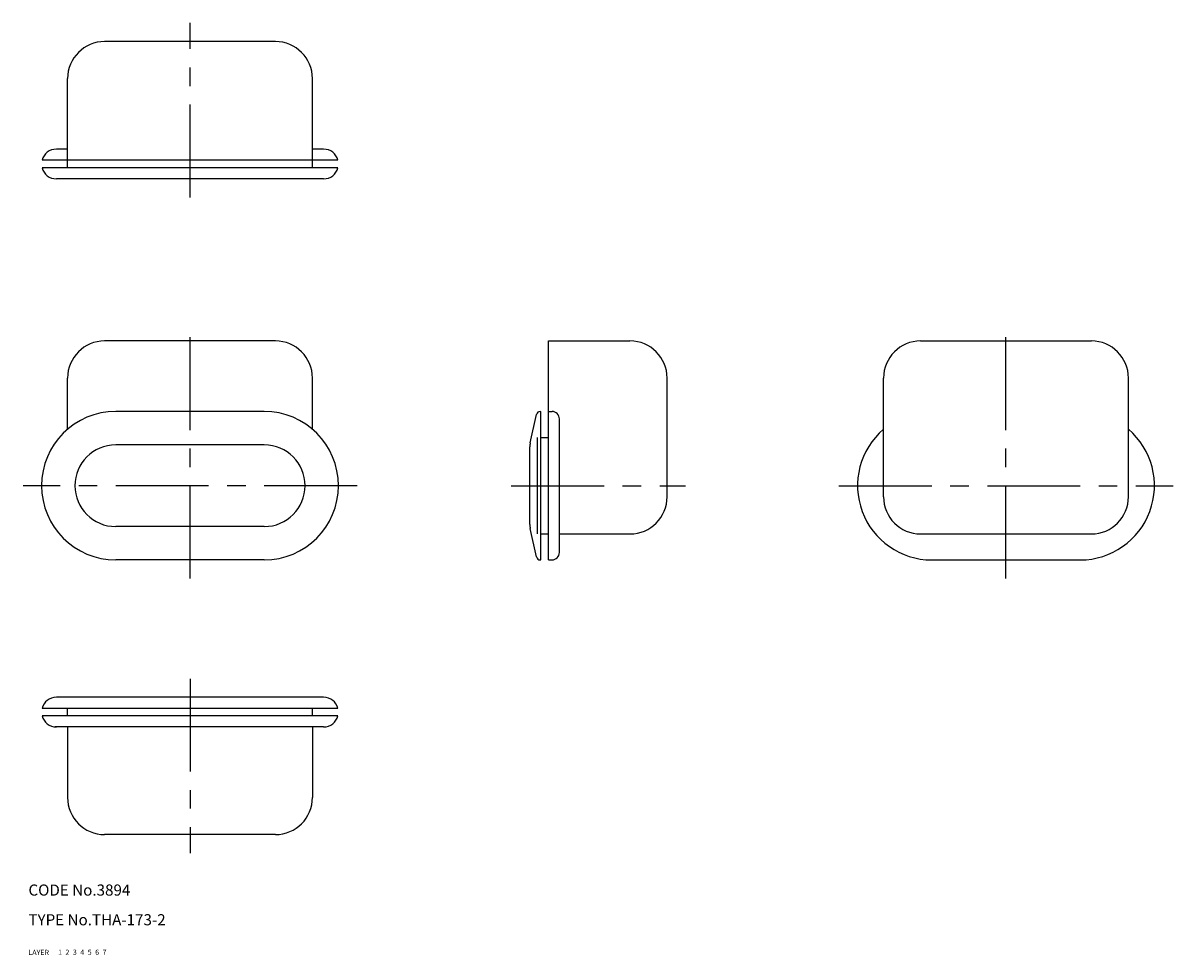
# Model space of a CAD drawing. Extents: x 9 to 318, y 10 to 261.
import ezdxf

# ---------------------------------------------------------------- set-up
doc = ezdxf.new("R2010")
doc.units = 0
doc.header["$LTSCALE"] = 20
doc.header["$MEASUREMENT"] = 0
for name, pattern in [('CENTER', [2, 1.25, -0.25, 0.25, -0.25]), ('DASHED', [0.75, 0.5, -0.25]), ('PHANTOM', [2.5, 1.25, -0.25, 0.25, -0.25, 0.25, -0.25])]:
    doc.linetypes.add(name, pattern=pattern)
for name, color, linetype in [('1', 7, 'CONTINUOUS'), ('2', 4, 'CONTINUOUS'), ('3', 2, 'DASHED'), ('4', 1, 'CENTER'), ('5', 6, 'PHANTOM'), ('6', 5, 'CONTINUOUS'), ('7', 3, 'CONTINUOUS')]:
    doc.layers.add(name, color=color, linetype=linetype)

msp = doc.modelspace()

# ---------------------------------------------------------------- linework, layer by layer
at = {"layer": '1', "linetype": 'Continuous'}
for p, q in [((76.533776, 256.173378), (30.533776, 256.173378)), ((20.533776, 222.173378), (20.533776, 246.173378)), ((86.533776, 222.173378), (86.533776, 246.173378)), ((20.533776, 227.173378), (17.533776, 227.173378)), ((89.533776, 227.173378), (86.533776, 227.173378)), ((93.406759, 224.173378), (13.660792, 224.173378)), ((93.406759, 222.173378), (13.660792, 222.173378)), ((89.533776, 219.173378), (17.533776, 219.173378)), ((76.533776, 175.478064), (30.533776, 175.478064)), ((150.085887, 116.478064), (150.085887, 175.478064)), ((150.085887, 175.478064), (172.085887, 175.478064)), ((250.403148, 175.478064), (296.403148, 175.478064)), ((20.533776, 151.676749), (20.533776, 165.478064)), ((86.533776, 151.676749), (86.533776, 165.478064)), ((182.085887, 133.478064), (182.085887, 165.478064)), ((240.403148, 133.478064), (240.403148, 165.478064)), ((306.403148, 133.478064), (306.403148, 165.478064)), ((73.533776, 156.478064), (33.533776, 156.478064)), ((145.204952, 148.013856), (146.911872, 155.694995)), ((147.888059, 156.478064), (148.085887, 156.478064)), ((148.085887, 116.478064), (148.085887, 156.478064)), ((150.085887, 156.478064), (151.085887, 156.478064)), ((153.085887, 118.478064), (153.085887, 154.478064)), ((147.085887, 149.478064), (147.085887, 123.478064)), ((148.085887, 149.478064), (150.085887, 149.478064)), ((73.533776, 147.478064), (33.533776, 147.478064)), ((145.085887, 126.026926), (145.085887, 146.929203)), ((73.533776, 125.478064), (33.533776, 125.478064)), ((146.911872, 117.261134), (145.204952, 124.942273)), ((148.085887, 123.478064), (150.085887, 123.478064)), ((153.085887, 123.478064), (172.085887, 123.478064)), ((250.403148, 123.478064), (296.403148, 123.478064)), ((73.533776, 116.478064), (33.533776, 116.478064)), ((147.888059, 116.478064), (148.085887, 116.478064)), ((150.085887, 116.478064), (151.085887, 116.478064)), ((253.403148, 116.478064), (293.403148, 116.478064)), ((89.533776, 79.463777), (17.533776, 79.463777)), ((93.406759, 76.463777), (13.660792, 76.463777)), ((93.406759, 74.463777), (13.660792, 74.463777)), ((20.533776, 74.463777), (20.533776, 76.463777)), ((86.533776, 74.463777), (86.533776, 76.463777)), ((89.533776, 71.463777), (17.217571, 71.463777)), ((20.533776, 71.463777), (20.533776, 52.463777)), ((86.533776, 71.463777), (86.533776, 52.463777)), ((76.533776, 42.463777), (30.533776, 42.463777))]:
    msp.add_line(p, q, dxfattribs=at)
for centre, radius, start, end in [((30.533776, 246.173378), 10, 90, 180), ((76.533776, 246.173378), 10, 0, 90), ((17.533776, 223.173378), 4, 90, 165.522488), ((89.533776, 223.173378), 4, 14.477512, 90), ((17.533776, 223.173378), 4, 194.477512, 270), ((89.533776, 223.173378), 4, 270, 345.522488), ((30.533776, 165.478064), 10, 90, 180), ((76.533776, 165.478064), 10, 0, 90), ((172.085887, 165.478064), 10, 0, 90), ((250.403148, 165.478064), 10, 90, 180), ((296.403148, 165.478064), 10, 0, 90), ((33.533776, 136.478064), 20, 90, 270), ((73.533776, 136.478064), 20, 270, 90), ((147.888059, 155.478064), 1, 90, 167.471192), ((151.085887, 154.478064), 2, 0, 90), ((253.403148, 136.478064), 20, 130.541602, 270), ((293.403148, 136.478064), 20, 270, 49.458398), ((33.533776, 136.478064), 11, 90, 270), ((73.533776, 136.478064), 11, 270, 90), ((150.085887, 146.929203), 5, 167.471192, 180), ((172.085887, 133.478064), 10, 270, 0), ((250.403148, 133.478064), 10, 180, 270), ((296.403148, 133.478064), 10, 270, 0), ((150.085887, 126.026926), 5, 180, 192.528808), ((151.085887, 118.478064), 2, 270, 0), ((147.888059, 117.478064), 1, 192.528808, 270), ((17.533776, 75.463777), 4, 90, 165.522488), ((89.533776, 75.463777), 4, 14.477512, 90), ((17.533776, 75.463777), 4, 194.477512, 270), ((89.533776, 75.463777), 4, 270, 345.522488), ((30.533776, 52.463777), 10, 180, 270), ((76.533776, 52.463777), 10, 270, 0)]:
    msp.add_arc(centre, radius, start, end, dxfattribs=at)
at = {"layer": '4', "linetype": 'CENTER'}
for p, q in [((53.533776, 214.173378), (53.533776, 261.173378)), ((53.533776, 111.478064), (53.533776, 180.478064)), ((273.403148, 111.478064), (273.403148, 180.478064)), ((98.533776, 136.478064), (8.533776, 136.478064)), ((140.085887, 136.478064), (187.085887, 136.478064)), ((228.403148, 136.478064), (318.403148, 136.478064)), ((53.533776, 84.463777), (53.533776, 37.463777))]:
    msp.add_line(p, q, dxfattribs=at)

# ---------------------------------------------------------------- texts
at = {"layer": '1', "linetype": 'Continuous'}
for s, p in [('LAYER', (10, 10)), ('1', (17.979511, 10.048737))]:
    msp.add_text(s, height=1.4, dxfattribs=at).set_placement(p)
at = {"layer": '2', "linetype": 'Continuous'}
msp.add_text('2', height=1.4, dxfattribs=at).set_placement((19.979511, 10.048737))
at = {"layer": '3', "linetype": 'DASHED'}
msp.add_text('3', height=1.4, dxfattribs=at).set_placement((21.979511, 10.048737))
at = {"layer": '4', "linetype": 'CENTER'}
msp.add_text('4', height=1.4, dxfattribs=at).set_placement((23.979511, 10.048737))
at = {"layer": '5', "linetype": 'PHANTOM'}
msp.add_text('5', height=1.4, dxfattribs=at).set_placement((25.979511, 10.048737))
at = {"layer": '6', "linetype": 'Continuous'}
msp.add_text('6', height=1.4, dxfattribs=at).set_placement((27.979511, 10.048737))
at = {"layer": '7', "linetype": 'Continuous'}
for s, height, p in [('CODE No.3894', 3, (10, 26)), ('TYPE No.THA-173-2', 3, (10, 18)), ('7', 1.4, (29.979511, 10.048737))]:
    msp.add_text(s, height=height, dxfattribs=at).set_placement(p)

doc.saveas('drawing.dxf')
